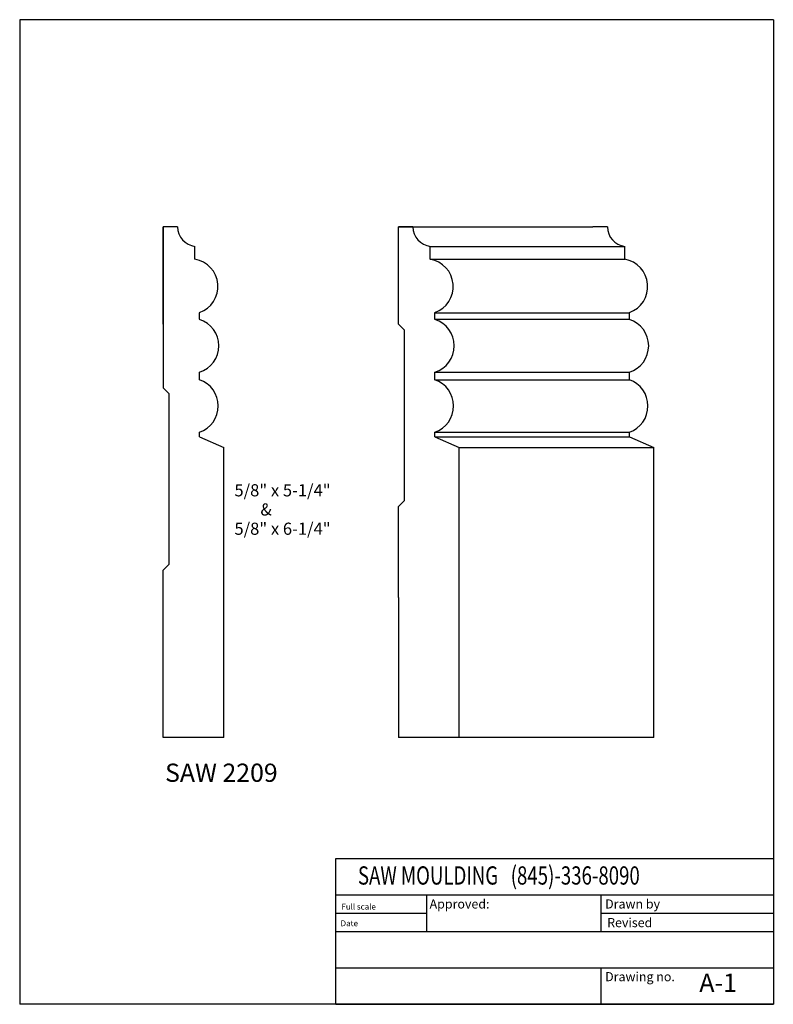
# Model space of a CAD drawing. Units: inches. Extents: x 16.4 to 24.1, y 4.3 to 14.4.
import ezdxf

# ---------------------------------------------------------------- set-up
doc = ezdxf.new("R2010")
doc.units = ezdxf.units.IN
doc.header["$MEASUREMENT"] = 0
doc.layers.add('MILLWORK', color=1, linetype='Continuous')
doc.styles.add('ARCSTYLE', font='archstyl.shx', dxfattribs={"width": 0.75, "height": 0.125})
doc.styles.add('ARIAL', font='arl.shx')
doc.styles.get("Standard").update_dxf_attribs({"font": 'ARIAL.TTF'})

msp = doc.modelspace()

# ---------------------------------------------------------------- linework, layer by layer
for p, q in [((24.101, 14.378), (16.351, 14.378)), ((16.351, 14.378), (16.351, 4.253)), ((24.101, 14.378), (24.101, 4.253)), ((17.826, 12.248), (17.826, 10.593)), ((20.246, 11.248), (20.246, 12.248)), ((20.394, 12.248), (20.246, 12.248)), ((20.246, 12.248), (22.246, 12.248)), ((22.394, 12.248), (22.246, 12.248)), ((20.573, 11.915), (20.573, 12.046)), ((20.573, 12.046), (22.573, 12.046)), ((22.573, 11.915), (22.573, 12.046)), ((20.573, 11.915), (22.573, 11.915)), ((20.621, 11.297), (20.621, 11.365)), ((20.621, 11.365), (22.621, 11.365)), ((22.621, 11.297), (22.621, 11.365)), ((20.246, 11.248), (20.309, 11.185)), ((20.621, 11.297), (22.621, 11.297)), ((20.309, 9.435), (20.309, 11.185)), ((20.621, 10.676), (20.621, 10.753)), ((20.621, 10.753), (22.621, 10.753)), ((22.621, 10.676), (22.621, 10.753)), ((20.621, 10.676), (22.621, 10.676)), ((20.621, 10.087), (20.621, 10.136)), ((20.621, 10.136), (22.621, 10.136)), ((22.621, 10.087), (22.621, 10.136)), ((20.621, 10.087), (20.871, 9.978)), ((20.621, 10.087), (22.621, 10.087)), ((22.621, 10.087), (22.871, 9.978)), ((20.871, 6.998), (20.871, 9.978)), ((20.871, 9.978), (22.871, 9.978)), ((22.871, 6.998), (22.871, 9.978)), ((20.246, 9.373), (20.309, 9.435)), ((20.246, 8.435), (20.246, 9.373)), ((20.246, 8.435), (20.246, 6.998)), ((20.871, 6.998), (20.246, 6.998)), ((22.871, 6.998), (20.871, 6.998)), ((19.601, 5.753), (24.101, 5.753)), ((19.601, 4.253), (19.601, 5.753)), ((24.101, 5.753), (24.101, 4.253)), ((19.601, 5.378), (24.101, 5.378)), ((20.535, 5.378), (20.535, 5.003)), ((22.329, 5.003), (22.329, 5.378)), ((19.601, 5.19), (20.535, 5.19)), ((22.329, 5.19), (24.101, 5.19)), ((19.601, 5.003), (24.101, 5.003)), ((19.601, 4.628), (24.101, 4.628)), ((22.329, 4.253), (22.329, 4.628)), ((24.101, 4.253), (16.351, 4.253)), ((19.601, 4.253), (24.101, 4.253))]:
    msp.add_line(p, q)
for centre, radius, start, end in [((20.598, 12.248), 0.203, 180, 263.1729), ((22.598, 12.248), 0.203, 180, 263.1729), ((20.524, 11.634), 0.285, 289.8182, 80.0909), ((22.524, 11.634), 0.285, 289.8182, 80.0909), ((20.534, 11.025), 0.285, 287.8091, 72.1909), ((22.534, 11.025), 0.285, 287.8091, 72.1909), ((20.527, 10.406), 0.285, 289.1458, 70.8542), ((22.527, 10.406), 0.285, 289.1458, 70.8542)]:
    msp.add_arc(centre, radius, start, end)
at = {"layer": 'MILLWORK', "color": 0, "linetype": 'Continuous'}
for p, q in [((17.974, 12.248), (17.826, 12.248)), ((17.826, 11.248), (17.826, 12.248)), ((18.153, 11.915), (18.153, 12.046)), ((18.201, 11.297), (18.201, 11.365)), ((18.201, 10.676), (18.201, 10.753)), ((17.826, 10.593), (17.888, 10.53)), ((17.888, 8.78), (17.888, 10.53)), ((18.201, 10.087), (18.201, 10.136)), ((18.201, 10.087), (18.451, 9.978)), ((18.451, 6.998), (18.451, 9.978)), ((17.826, 8.718), (17.888, 8.78)), ((17.826, 6.998), (17.826, 8.718)), ((18.451, 6.998), (17.826, 6.998))]:
    msp.add_line(p, q, dxfattribs=at)
for centre, radius, start, end in [((18.177, 12.248), 0.203, 180, 263.1729), ((18.104, 11.634), 0.285, 289.8182, 80.0909), ((18.113, 11.025), 0.285, 287.8091, 72.1909), ((18.107, 10.406), 0.285, 289.1458, 70.8542)]:
    msp.add_arc(centre, radius, start, end, dxfattribs=at)

# ---------------------------------------------------------------- texts
at = {"style": 'ARCSTYLE'}
for s, p in [('5/8" x 5-1/4"', (18.559, 9.476)), ('       &', (18.559, 9.279)), ('5/8" x 6-1/4"', (18.559, 9.081))]:
    msp.add_text(s, height=0.125, dxfattribs=at).set_placement(p)
at = {"style": 'ARCSTYLE', "width": 0.75}
msp.add_text('SAW MOULDING   (845)-336-8090', height=0.1875, dxfattribs=at).set_placement((19.829, 5.484))
for s, height, p in [('Full scale', 0.06, (19.659, 5.227)), ('Approved:', 0.0938, (20.566, 5.238)), ('Drawn by', 0.0938, (22.371, 5.238)), ('Date', 0.06, (19.651, 5.056)), ('Revised', 0.0938, (22.392, 5.046)), ('Drawing no.', 0.09375, (22.371, 4.49)), ('A-1', 0.1875, (23.34, 4.381))]:
    msp.add_text(s, height=height).set_placement(p)
at = {"insert": (17.846, 6.728), "char_height": 0.1875, "attachment_point": 1, "style": 'ARIAL'}
msp.add_mtext('{\\Farl.shx;SAW 2209  }', dxfattribs=at)

doc.saveas('drawing.dxf')
